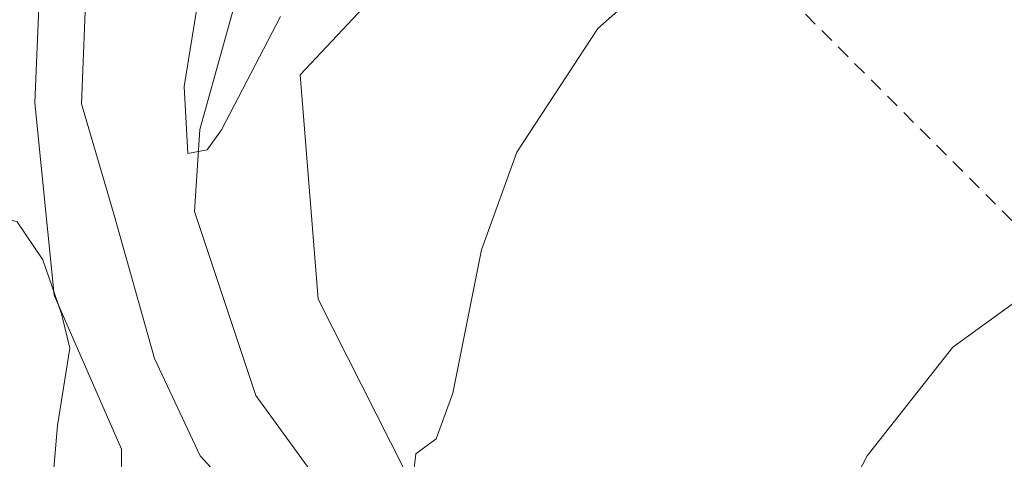
# Model space of a CAD drawing. Units: metres. Extents: x 593867 to 597314, y 4724442 to 4726802.
# Drawn here: x 595320 to 595390, y 4726146 to 4726178 of the extents above; entities that cross this region are included whole.
import ezdxf

# ---------------------------------------------------------------- set-up
doc = ezdxf.new("R2010")
doc.units = ezdxf.units.M
doc.header["$MEASUREMENT"] = 0
doc.linetypes.add('DGN Style 2', pattern=[1.6480167562047852, 0.988810053722871, -0.6592067024819142])
for name, color, linetype, lineweight in [('Alambrada', 7, 'DGN Style 2', 0), ('Arbolado forestal CxS', 92, 'Continuous', 0), ('Corriente natural lineal', 142, 'Continuous', 13), ('Curva de nivel normal', 30, 'Continuous', 0), ('Matorral CxS', 135, 'Continuous', 0)]:
    doc.layers.add(name, color=color, linetype=linetype, lineweight=lineweight)

msp = doc.modelspace()

# ---------------------------------------------------------------- linework, layer by layer
at = {"layer": 'Alambrada', "color": 7, "linetype": 'DGN Style 2', "lineweight": 0}
msp.add_polyline3d([(595395.8601000002, 4726158.200099999, 365.6058000000049), (595405.7801000001, 4726162.0101, 365.0083000000013), (595438.5900999998, 4726169.6501, 363.7373999999982), (595463.7701000003, 4726174.220100001, 361.8224999999948), (595463.7701000003, 4726175.7501, 361.4689000000071), (595453.0900999998, 4726181.850099999, 362.4706000000006), (595446.2200999996, 4726182.620100001, 362.4156999999978), (595442.4001000002, 4726187.200099999, 359.9651000000013), (595438.5900999998, 4726195.590100001, 356.508600000001), (595424.0900999998, 4726194.8301, 356.4691000000021), (595416.4600999998, 4726195.590100001, 358.1538), (595411.1201, 4726195.590100001, 359.926999999996), (595398.1501000002, 4726192.540100001, 362.0293999999994), (595378.3101000005, 4726183.380100001, 361.9902000000002), (595373.7301000003, 4726180.3301, 361.3119000000006), (595395.8601000002, 4726158.200099999, 365.6058000000049)], dxfattribs=at)
at = {"layer": 'Arbolado forestal CxS', "color": 92, "linetype": 'Continuous', "lineweight": 0}
for points in [[(595558.1098999997, 4726211.8375, 349.0896000000066), (595538.9781, 4726210.715100001, 349.0117999999929), (595523.2324999999, 4726208.661699999, 350.0457000000025), (595506.1179000001, 4726208.661900001, 352.4425000000047), (595491.0569000002, 4726207.2929, 353.3080999999947), (595480.1032999996, 4726203.185500001, 352.6968000000052), (595468.4654999999, 4726202.5011, 353.929999999993), (595454.7736999998, 4726206.609099999, 354.3782999999967), (595443.1359000001, 4726217.5623, 356.0185999999958), (595434.2364999996, 4726220.985300001, 356.1652999999933), (595408.2220999999, 4726216.193700001, 355.0106999999989), (595388.2452999996, 4726207.460700001, 357.2587000000058), (595366.2292999999, 4726202.2971, 358.3880000000063), (595337.8383, 4726200.426100001, 360.1257000000041), (595328.7333000004, 4726201.610300001, 361.0902999999962), (595321.9637000002, 4726188.126700001, 361.6998000000021), (595321.2789000003, 4726171.6965, 363.3325000000041), (595322.6475000001, 4726158.004899999, 364.7272999999986), (595327.4397, 4726147.0515, 364.2057999999961), (595327.4395000003, 4726129.936699999, 364.4584999999934), (595327.1945000002, 4726123.1282, 365.7885999999999)], [(595464.0669999998, 4726172.3773, 361.9639000000025), (595459.1268999996, 4726183.740300001, 355.749100000001), (595444.1876999997, 4726184.7707, 359.6401000000042), (595436.2030999997, 4726191.210100001, 356.3987000000052), (595443.1577000003, 4726195.3311, 352.9373999999953), (595439.5519000003, 4726204.3463, 351.1573999999964), (595427.4457, 4726209.4979, 351.9661000000052), (595416.1127000004, 4726208.467700001, 351.4897999999957), (595399.5268999999, 4726192.5757, 355.9763999999996), (595373.7966999998, 4726180.613299999, 358.1064999999944), (595365.1969, 4726186.120100001, 355.0865000000049), (595364.9666999998, 4726186.140500001, 355.1031999999978), (595353.5009000005, 4726187.1535, 355.3352000000014), (595352.4461000003, 4726186.146299999, 355.7951999999932), (595350.5544999996, 4726184.340299999, 356.2403000000049), (595346.5169000002, 4726180.483100001, 357.0191999999952), (595340.1284999996, 4726173.6965, 356.7385999999969), (595341.4159000004, 4726157.7269, 357.9337999999989), (595352.7484999998, 4726135.3179, 359.353099999993), (595359.4779000003, 4726122.8003, 360.8467999999993)], [(595346.5169000002, 4726180.483100001, 357.0191999999952), (595340.1284999996, 4726173.6965, 356.7385999999969), (595341.4159000004, 4726157.7269, 357.9337999999989), (595352.7484999998, 4726135.3179, 359.353099999993), (595359.4779000003, 4726122.8003, 360.8467999999993), (595359.1611000003, 4726122.6218, 360.665399999998), (595355.9868999999, 4726121.353900001, 360.4193999999989), (595354.8278000001, 4726121.134500001, 360.5099999999948), (595354.7925000006, 4726121.127900001, 360.5129000000015), (595353.5301999999, 4726120.9044, 360.6116000000038), (595344.0380999995, 4726119.966700001, 363.4921999999933), (595337.8693000004, 4726120.2382, 364.6394), (595334.2030999997, 4726120.913000001, 365.1417999999976), (595328.2725000001, 4726122.6413, 365.735400000005), (595327.1945000002, 4726123.1282, 365.7885999999999), (595327.4395000003, 4726129.936699999, 364.4584999999934), (595327.4397, 4726147.0515, 364.2057999999961), (595322.6475000001, 4726158.004899999, 364.7272999999986), (595321.2789000003, 4726171.6965, 363.3325000000041), (595321.9637000002, 4726188.126700001, 361.6998000000021)]]:
    msp.add_polyline3d(points, dxfattribs=at)
at = {"layer": 'Corriente natural lineal', "color": 142, "linetype": 'Continuous', "lineweight": 13}
msp.add_polyline3d([(595355.9924, 4726124.5855, 358.4569999999949), (595350.4301000005, 4726133.050100001, 358.3561999999947), (595342.0701000001, 4726143.860099999, 357.4061999999976), (595336.9801000003, 4726150.890100001, 356.7660999999935), (595332.6140999999, 4726163.9735, 356.1879000000045), (595333.0109999999, 4726169.794299999, 355.6977000000043), (595336.4650999998, 4726182.2454, 354.5960000000051), (595336.9801000003, 4726183.370100001, 354.5583999999944), (595338.4501, 4726185.5701, 354.6195000000007), (595340.4200999998, 4726187.590100001, 354.3246999999974), (595342.5601000005, 4726189.110099999, 354.289499999999), (595345.9401000004, 4726190.5701, 354.4572000000044), (595349.5100999996, 4726191.140100001, 354.3187999999937), (595355.3000999996, 4726191.380100001, 354.0552000000025), (595380.6601, 4726191.4901, 352.9533999999985), (595384.8800999997, 4726192.130100001, 352.5252000000037), (595386.8901000004, 4726192.920100001, 352.2556999999942), (595388.7500999998, 4726194.040100001, 352.3269), (595391.9200999998, 4726196.460100001, 352.1475999999966)], dxfattribs=at)
at = {"layer": 'Curva de nivel normal', "color": 30, "linetype": 'Continuous', "lineweight": 0, "flags": 128}
for points, elevation in [([(595353.9404999996, 4726120.680299999), (595352.3700000001, 4726120.120100001), (595344.2699999996, 4726119.530099999), (595340.0300000003, 4726120.0801), (595325.1799999997, 4726129.2301), (595323.0199999996, 4726132.5701), (595322.0899999999, 4726139.300100001), (595322.8799999999, 4726148.7501), (595323.7599999999, 4726154.2501), (595323.1600000003, 4726156.690099999), (595321.8499999996, 4726160.540100001), (595320.0199999996, 4726163.2301), (595318.0300000003, 4726163.8201), (595316.0199999996, 4726167.140100001), (595314.3300000001, 4726177.280099999), (595313.5800000001, 4726183.9101), (595311.8600000005, 4726192.5801), (595310.8700000001, 4726199.920100001), (595310.4600000001, 4726203.300100001), (595311.6500000004, 4726206.920100001), (595314.0700000003, 4726210.9101), (595317.5800000001, 4726214.9101), (595322.2999999998, 4726218.8201), (595331.8300000001, 4726224.020099999)], 365), ([(595354.1743000001, 4726123.657600001), (595351.1399999997, 4726123.1801), (595345.6500000004, 4726125.9001), (595342, 4726130.360099999), (595338.9000000004, 4726138.4801), (595336.2199999997, 4726143.100099999), (595333.04, 4726146.5801), (595329.7800000003, 4726153.520099999), (595326.8600000005, 4726163.870100001), (595324.5999999996, 4726171.630100001), (595324.9400000004, 4726180.600099999), (595327.1699999999, 4726188.9901), (595326.2100000001, 4726196.440099999), (595324.6699999999, 4726200.300100001), (595325.9000000004, 4726200.800100001), (595327.0499999998, 4726200.0701), (595328.5300000003, 4726199.8201), (595332.3600000005, 4726199.710100001), (595336.2400000002, 4726199.780099999), (595338.7000000002, 4726200.7401), (595350.3600000005, 4726209.9101), (595368.7000000002, 4726222.5601)], 360), ([(595393.3200000003, 4726187.7601), (595387.5099999999, 4726184.550100001), (595380.5999999996, 4726181.950099999), (595372.8399999999, 4726180.380100001), (595368.2300000006, 4726180.270099999), (595365.1500000004, 4726180.390100001), (595361.3099999996, 4726176.9901), (595355.5499999998, 4726168.1801), (595353.0199999996, 4726161.2401), (595351, 4726151.050100001), (595349.8099999996, 4726147.800100001), (595348.3600000005, 4726146.720100001), (595348.1799999997, 4726145.0801), (595349.0499999998, 4726143.190099999), (595351.8700000001, 4726138.520099999), (595360.1699999999, 4726133.620100001), (595361.75, 4726132.2601), (595362.5999999996, 4726130.050100001), (595361.8399999999, 4726127.880100001), (595360.4895000001, 4726126.669700001)], 360), ([(595338.75, 4726177.8301), (595334.54, 4726169.780099999), (595333.5199999996, 4726168.360099999), (595332.1399999997, 4726168.100099999), (595331.8799999999, 4726172.860099999), (595333.2000000002, 4726180.9101)], 355), ([(595505.3200000003, 4726159.1601), (595496.7800000003, 4726157.0701), (595482.7300000006, 4726156.950099999), (595464.4800000006, 4726158.040100001), (595449.3200000003, 4726156.840100001), (595439.0300000003, 4726154.290100001), (595424.3200000003, 4726150.170100001), (595406.04, 4726143.1501), (595403.5599999996, 4726142.840100001), (595403.1200000001, 4726143.390100001), (595404.1500000004, 4726145.860099999), (595408.2999999998, 4726153.640100001), (595407.3300000001, 4726157.5001), (595407.25, 4726160.360099999), (595403.9100000003, 4726160.970100001), (595398.7800000003, 4726160.050100001), (595392.5599999996, 4726158.6801), (595386.54, 4726154.3101), (595380.4500000002, 4726146.5801), (595375.8600000005, 4726137.7301), (595373.5599999996, 4726132.030099999), (595369.7000000002, 4726127.970100001), (595363.0999999996, 4726123.970100001), (595361.9299, 4726123.550100001)], 365)]:
    msp.add_lwpolyline(points, dxfattribs=dict(at, elevation=elevation))
at = {"layer": 'Matorral CxS', "color": 135, "linetype": 'Continuous', "lineweight": 0}
for points in [[(595558.1098999997, 4726211.8375, 349.0896000000066), (595538.9781, 4726210.715100001, 349.0117999999929), (595523.2324999999, 4726208.661699999, 350.0457000000025), (595506.1179000001, 4726208.661900001, 352.4425000000047), (595491.0569000002, 4726207.2929, 353.3080999999947), (595480.1032999996, 4726203.185500001, 352.6968000000052), (595468.4654999999, 4726202.5011, 353.929999999993), (595454.7736999998, 4726206.609099999, 354.3782999999967), (595443.1359000001, 4726217.5623, 356.0185999999958), (595434.2364999996, 4726220.985300001, 356.1652999999933), (595408.2220999999, 4726216.193700001, 355.0106999999989), (595388.2452999996, 4726207.460700001, 357.2587000000058), (595366.2292999999, 4726202.2971, 358.3880000000063), (595337.8383, 4726200.426100001, 360.1257000000041), (595328.7333000004, 4726201.610300001, 361.0902999999962), (595321.9637000002, 4726188.126700001, 361.6998000000021), (595321.2789000003, 4726171.6965, 363.3325000000041), (595322.6475000001, 4726158.004899999, 364.7272999999986), (595327.4397, 4726147.0515, 364.2057999999961), (595327.4395000003, 4726129.936699999, 364.4584999999934), (595327.1945000002, 4726123.1282, 365.7885999999999)], [(595464.0669999998, 4726172.3773, 361.9639000000025), (595459.1268999996, 4726183.740300001, 355.749100000001), (595444.1876999997, 4726184.7707, 359.6401000000042), (595436.2030999997, 4726191.210100001, 356.3987000000052), (595443.1577000003, 4726195.3311, 352.9373999999953), (595439.5519000003, 4726204.3463, 351.1573999999964), (595427.4457, 4726209.4979, 351.9661000000052), (595416.1127000004, 4726208.467700001, 351.4897999999957), (595399.5268999999, 4726192.5757, 355.9763999999996), (595373.7966999998, 4726180.613299999, 358.1064999999944), (595365.1969, 4726186.120100001, 355.0865000000049), (595364.9666999998, 4726186.140500001, 355.1031999999978), (595353.5009000005, 4726187.1535, 355.3352000000014), (595352.4461000003, 4726186.146299999, 355.7951999999932), (595350.5544999996, 4726184.340299999, 356.2403000000049), (595346.5169000002, 4726180.483100001, 357.0191999999952), (595340.1284999996, 4726173.6965, 356.7385999999969), (595341.4159000004, 4726157.7269, 357.9337999999989), (595352.7484999998, 4726135.3179, 359.353099999993), (595359.4779000003, 4726122.8003, 360.8467999999993)], [(595391.6234999998, 4726145.466499999, 365.5268999999971), (595374.0497000003, 4726131.6204, 364.7449000000051), (595367.3305000003, 4726127.2446, 363.8270000000048), (595361.4863, 4726123.9332, 361.938599999994), (595361.4785000002, 4726123.9288, 361.9345999999932), (595361.4707000004, 4726123.9244, 361.930600000007), (595359.4779000003, 4726122.8003, 360.8467999999993), (595352.7484999998, 4726135.3179, 359.353099999993), (595341.4159000004, 4726157.7269, 357.9337999999989), (595340.1284999996, 4726173.6965, 356.7385999999969), (595346.5169000002, 4726180.483100001, 357.0191999999952), (595350.5544999996, 4726184.340299999, 356.2403000000049), (595352.4461000003, 4726186.146299999, 355.7951999999932), (595353.5009000005, 4726187.1535, 355.3352000000014), (595364.9666999998, 4726186.140500001, 355.1031999999978), (595365.1969, 4726186.120100001, 355.0865000000049), (595373.7966999998, 4726180.613299999, 358.1064999999944), (595399.5268999999, 4726192.5757, 355.9763999999996)], [(595321.9637000002, 4726188.126700001, 361.6998000000021), (595321.2789000003, 4726171.6965, 363.3325000000041), (595322.6475000001, 4726158.004899999, 364.7272999999986), (595327.4397, 4726147.0515, 364.2057999999961), (595327.4395000003, 4726129.936699999, 364.4584999999934), (595327.1945000002, 4726123.1282, 365.7885999999999), (595324.0565, 4726124.5459, 366.1008000000002), (595320.5758999997, 4726126.607999999, 366.5639999999985), (595315.1357000005, 4726130.470799999, 367.5951000000059), (595312.5880000005, 4726132.7917, 368.1114999999991), (595309.1171000004, 4726136.772, 368.5825999999943), (595307.2351000002, 4726139.408299999, 369.0812000000006), (595303.8926999997, 4726145.5045, 369.8611999999994), (595302.5312999999, 4726148.972200001, 370.3978000000061), (595301.2068999996, 4726153.490700001, 370.727899999998), (595299.1157000001, 4726165.538799999, 371.6036000000022), (595298.2171, 4726175.0297, 372.1114999999991), (595296.9090999998, 4726189.16, 372.7636000000057)]]:
    msp.add_polyline3d(points, dxfattribs=at)

doc.saveas('drawing.dxf')
